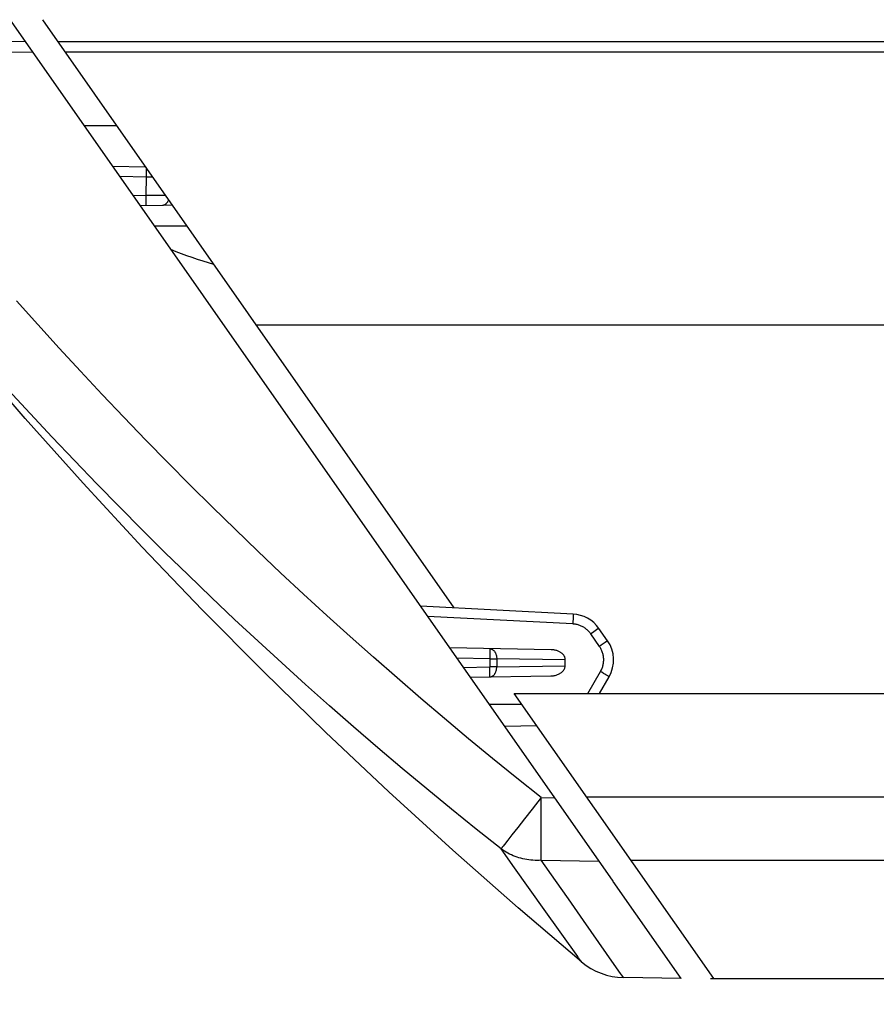
# Model space of a CAD drawing. Extents: x 3316 to 7223, y 5188 to 14950.
# Drawn here: x 5384 to 5410, y 13604 to 13633 of the extents above; entities that cross this region are included whole.
import ezdxf

# ---------------------------------------------------------------- set-up
doc = ezdxf.new("R2010")
doc.units = 0
doc.header["$LTSCALE"] = 20
doc.header["$MEASUREMENT"] = 0
doc.layers.get('0').update_dxf_attribs({"linetype": 'CONTINUOUS'})
doc.layers.get('DEFPOINTS').update_dxf_attribs({"linetype": 'CONTINUOUS'})
doc.layers.add('Measurement', color=126, linetype='CONTINUOUS')
doc.styles.get("Standard").update_dxf_attribs({"font": 'iso.shx'})
doc.dimstyles.get("Standard").update_dxf_attribs({"dimtxt": 3.5, "dimasz": 3, "dimexe": 0.18, "dimexo": 0.0625, "dimgap": 0.09, "dimtad": 1, "dimdsep": 46, "dimtxsty": 'Standard', "dimblk": '_FILLED', "dimblk1": '_FILLED', "dimblk2": '_FILLED', "dimcen": 0.09, "dimadec": 0, "dimazin": 0, "dimtol": 1, "dimtp": 0.01, "dimtm": 0.01, "dimtfac": 1, "dimtofl": 0, "dimtmove": 0, "dimatfit": 3, "dimldrblk": '_FILLED', "dimfxl": 0, "dimtolj": 1, "dimarcsym": 0})

# ---------------------------------------------------------------- blocks, each defined once
blk = doc.blocks.new('*D108')
at = {"layer": 'DEFPOINTS', "color": 0}
for p in [(5494.947, 13799.834), (5283.947, 13598.266), (5494.947, 13557.216)]:
    blk.add_point(p, dxfattribs=at)
at = {"layer": 'Measurement', "color": 0, "lineweight": -2}
for p, q in [((5283.947, 13599.516), (5283.947, 13803.434)), ((5494.947, 13558.466), (5494.947, 13803.434)), ((5343.947, 13799.834), (5434.947, 13799.834))]:
    blk.add_line(p, q, dxfattribs=at)
at = {"layer": 'Measurement', "color": 0}
for points in [[(5343.947, 13809.834), (5343.947, 13789.834), (5283.947, 13799.834)], [(5434.947, 13809.834), (5434.947, 13789.834), (5494.947, 13799.834)]]:
    blk.add_solid(points, dxfattribs=at)
at = {"layer": 'Measurement', "color": 0, "insert": (5389.447, 13842.834), "char_height": 46, "attachment_point": 5}
blk.add_mtext('\\A1;210', dxfattribs=at)
blk = doc.blocks.new('_FILLED')
at = {"color": 0, "linetype": 'ByBlock'}
blk.add_solid([(0, 0), (-1, 0.16667), (-1, -0.16667)], dxfattribs=at)
blk = doc.blocks.new('PULL03A')
for p, q in [((-92.381, 50.948), (-110.971, 77.496)), ((-97.121, 59.104), (-109.402, 76.643)), ((-109.921, 75.996), (-117.504, 75.864)), ((-108.949, 75.996), (488.95, 76.004)), ((-116.181, 75.583), (-109.71, 75.696)), ((-108.739, 75.696), (488.74, 75.704)), ((-108.17, 73.496), (-107.199, 73.496)), ((-107.319, 72.282), (-106.336, 72.264)), ((-107.109, 71.981), (-106.308, 71.967)), ((-106.314, 71.412), (-106.308, 71.967)), ((-106.308, 71.967), (-106.307, 72.059)), ((-106.308, 71.967), (-106.126, 71.964)), ((-106.307, 72.059), (-106.306, 72.129)), ((-106.306, 72.207), (-106.306, 72.221)), ((-106.306, 72.177), (-106.306, 72.207)), ((-106.306, 72.129), (-106.306, 72.177)), ((-106.706, 71.405), (-106.314, 71.412)), ((-106.314, 71.412), (-106.168, 71.413)), ((-106.312, 71.319), (-106.314, 71.412)), ((-106.168, 71.413), (-106.06, 71.414)), ((-106.06, 71.414), (-105.956, 71.415)), ((-105.956, 71.415), (-105.856, 71.416)), ((-105.856, 71.416), (-105.743, 71.417)), ((-106.496, 71.106), (-105.828, 71.118)), ((-106.313, 71.109), (-106.312, 71.111)), ((-106.313, 71.109), (-106.313, 71.109)), ((-106.312, 71.247), (-106.312, 71.319)), ((-106.311, 71.198), (-106.312, 71.247)), ((-106.312, 71.135), (-106.311, 71.15)), ((-106.312, 71.129), (-106.312, 71.135)), ((-106.312, 71.124), (-106.312, 71.129)), ((-106.312, 71.119), (-106.312, 71.124)), ((-106.312, 71.116), (-106.312, 71.119)), ((-106.312, 71.113), (-106.312, 71.116)), ((-106.312, 71.111), (-106.312, 71.113)), ((-106.311, 71.167), (-106.311, 71.198)), ((-106.311, 71.15), (-106.311, 71.167)), ((-105.828, 71.118), (-105.537, 71.123)), ((-105.828, 71.118), (-105.817, 71.118)), ((-105.817, 71.118), (-105.806, 71.12)), ((-105.806, 71.12), (-105.795, 71.122)), ((-105.795, 71.122), (-105.784, 71.125)), ((-105.784, 71.125), (-105.773, 71.129)), ((-105.773, 71.129), (-105.763, 71.133)), ((-105.763, 71.133), (-105.753, 71.138)), ((-105.753, 71.138), (-105.743, 71.145)), ((-105.743, 71.145), (-105.733, 71.151)), ((-105.733, 71.151), (-105.723, 71.159)), ((-105.723, 71.159), (-105.714, 71.167)), ((-105.714, 71.167), (-105.705, 71.176)), ((-105.705, 71.176), (-105.696, 71.186)), ((-105.696, 71.186), (-105.688, 71.196)), ((-105.688, 71.196), (-105.68, 71.207)), ((-105.68, 71.207), (-105.673, 71.218)), ((-105.673, 71.218), (-105.666, 71.23)), ((-105.666, 71.23), (-105.659, 71.242)), ((-105.659, 71.242), (-105.653, 71.255)), ((-105.653, 71.255), (-105.648, 71.269)), ((-105.648, 71.269), (-105.645, 71.277)), ((-106.069, 70.496), (-105.098, 70.496)), ((-109.551, 67.556), (-110.181, 68.262)), ((-108.917, 66.856), (-109.551, 67.556)), ((-103.033, 67.546), (323.638, 67.552)), ((-109.928, 64.755), (-111.627, 66.718)), ((-108.277, 66.162), (-108.917, 66.856)), ((-107.633, 65.472), (-108.277, 66.162)), ((-109.778, 64.902), (-110.431, 65.612)), ((-106.983, 64.788), (-107.633, 65.472)), ((-108.197, 62.822), (-109.928, 64.755)), ((-109.12, 64.197), (-109.778, 64.902)), ((-106.329, 64.109), (-106.983, 64.788)), ((-108.457, 63.498), (-109.12, 64.197)), ((-105.67, 63.436), (-106.329, 64.109)), ((-107.789, 62.804), (-108.457, 63.498)), ((-105.006, 62.768), (-105.67, 63.436)), ((-106.434, 60.919), (-108.197, 62.822)), ((-107.116, 62.115), (-107.789, 62.804)), ((-104.337, 62.105), (-105.006, 62.768)), ((-106.438, 61.433), (-107.116, 62.115)), ((-103.664, 61.449), (-104.337, 62.105)), ((-105.755, 60.756), (-106.438, 61.433)), ((-102.986, 60.798), (-103.664, 61.449)), ((-104.64, 59.047), (-106.434, 60.919)), ((-105.067, 60.085), (-105.755, 60.756)), ((-102.304, 60.152), (-102.986, 60.798)), ((-104.374, 59.419), (-105.067, 60.085)), ((-101.617, 59.513), (-102.304, 60.152)), ((-103.677, 58.76), (-104.374, 59.419)), ((-100.927, 58.879), (-101.617, 59.513)), ((-102.814, 57.205), (-104.64, 59.047)), ((-93.574, 58.918), (-98.129, 59.157)), ((-102.976, 58.106), (-103.677, 58.76)), ((-100.231, 58.251), (-100.927, 58.879)), ((-93.584, 58.624), (-97.915, 58.851)), ((-93.577, 58.771), (-93.58, 58.7)), ((-93.575, 58.821), (-93.577, 58.771)), ((-93.574, 58.853), (-93.575, 58.821)), ((-93.574, 58.918), (-93.574, 58.918)), ((-93.574, 58.918), (-93.573, 58.916)), ((-93.573, 58.886), (-93.574, 58.871)), ((-93.574, 58.871), (-93.574, 58.853)), ((-93.573, 58.916), (-93.573, 58.914)), ((-93.573, 58.914), (-93.573, 58.912)), ((-93.573, 58.912), (-93.573, 58.908)), ((-93.573, 58.908), (-93.573, 58.904)), ((-93.573, 58.904), (-93.573, 58.899)), ((-93.573, 58.899), (-93.573, 58.893)), ((-93.573, 58.893), (-93.573, 58.886)), ((-93.58, 58.7), (-93.584, 58.624)), ((-93.558, 58.622), (-93.584, 58.624)), ((-93.531, 58.619), (-93.558, 58.622)), ((-93.505, 58.615), (-93.531, 58.619)), ((-93.479, 58.611), (-93.505, 58.615)), ((-93.453, 58.605), (-93.479, 58.611)), ((-93.428, 58.598), (-93.453, 58.605)), ((-93.403, 58.59), (-93.428, 58.598)), ((-93.378, 58.581), (-93.403, 58.59)), ((-93.353, 58.572), (-93.378, 58.581)), ((-93.329, 58.561), (-93.353, 58.572)), ((-93.305, 58.55), (-93.329, 58.561)), ((-93.281, 58.537), (-93.305, 58.55)), ((-93.259, 58.524), (-93.281, 58.537)), ((-93.236, 58.51), (-93.259, 58.524)), ((-93.214, 58.495), (-93.236, 58.51)), ((-93.193, 58.479), (-93.214, 58.495)), ((-93.172, 58.463), (-93.193, 58.479)), ((-93.152, 58.445), (-93.172, 58.463)), ((-92.833, 58.475), (-92.877, 58.445)), ((-92.819, 58.485), (-92.833, 58.475)), ((-92.812, 58.49), (-92.819, 58.485)), ((-92.81, 58.491), (-92.812, 58.49)), ((-92.808, 58.492), (-92.81, 58.491)), ((-92.807, 58.493), (-92.808, 58.492)), ((-92.807, 58.493), (-92.807, 58.493)), ((-92.547, 58.122), (-92.807, 58.493)), ((-99.532, 57.629), (-100.231, 58.251)), ((-93.133, 58.427), (-93.152, 58.445)), ((-93.114, 58.408), (-93.133, 58.427)), ((-93.097, 58.389), (-93.114, 58.408)), ((-93.079, 58.369), (-93.097, 58.389)), ((-93.063, 58.348), (-93.079, 58.369)), ((-93.047, 58.327), (-93.063, 58.348)), ((-92.997, 58.362), (-93.047, 58.327)), ((-92.788, 57.956), (-93.047, 58.327)), ((-92.877, 58.445), (-92.997, 58.362)), ((-102.27, 57.459), (-102.976, 58.106)), ((-94.228, 57.854), (-97.254, 57.907)), ((-96.061, 57.886), (-96.061, 57.886)), ((-96.061, 57.886), (-96.06, 57.884)), ((-96.061, 57.886), (-96.05, 57.885)), ((-96.06, 57.884), (-96.06, 57.882)), ((-96.06, 57.882), (-96.06, 57.879)), ((-96.06, 57.879), (-96.06, 57.876)), ((-96.06, 57.876), (-96.059, 57.871)), ((-96.059, 57.871), (-96.059, 57.866)), ((-96.05, 57.885), (-96.039, 57.884)), ((-96.039, 57.884), (-96.028, 57.882)), ((-96.028, 57.882), (-96.017, 57.879)), ((-96.017, 57.879), (-96.007, 57.875)), ((-96.007, 57.875), (-95.996, 57.87)), ((-95.996, 57.87), (-95.986, 57.865)), ((-92.738, 57.991), (-92.788, 57.956)), ((-92.773, 57.934), (-92.788, 57.956)), ((-92.759, 57.911), (-92.773, 57.934)), ((-92.746, 57.888), (-92.759, 57.911)), ((-92.734, 57.865), (-92.746, 57.888)), ((-92.618, 58.074), (-92.738, 57.991)), ((-92.574, 58.105), (-92.618, 58.074)), ((-92.559, 58.114), (-92.574, 58.105)), ((-92.553, 58.119), (-92.559, 58.114)), ((-92.55, 58.12), (-92.553, 58.119)), ((-92.549, 58.121), (-92.55, 58.12)), ((-92.548, 58.122), (-92.549, 58.121)), ((-92.547, 58.122), (-92.548, 58.122)), ((-98.829, 57.013), (-99.532, 57.629)), ((-96.061, 57.586), (-97.041, 57.603)), ((-96.06, 57.664), (-96.061, 57.586)), ((-96.061, 57.586), (-96.061, 57.342)), ((-96.061, 57.586), (-95.854, 57.586)), ((-96.059, 57.736), (-96.06, 57.664)), ((-96.059, 57.866), (-96.059, 57.86)), ((-96.059, 57.86), (-96.059, 57.853)), ((-96.059, 57.853), (-96.059, 57.838)), ((-96.059, 57.838), (-96.059, 57.819)), ((-96.059, 57.819), (-96.059, 57.787)), ((-96.059, 57.787), (-96.059, 57.736)), ((-95.986, 57.865), (-95.976, 57.859)), ((-95.976, 57.859), (-95.966, 57.852)), ((-95.966, 57.852), (-95.956, 57.845)), ((-95.956, 57.845), (-95.947, 57.836)), ((-95.947, 57.836), (-95.938, 57.827)), ((-95.938, 57.827), (-95.929, 57.818)), ((-95.929, 57.818), (-95.921, 57.808)), ((-95.921, 57.808), (-95.913, 57.797)), ((-95.913, 57.797), (-95.906, 57.786)), ((-95.906, 57.786), (-95.899, 57.774)), ((-95.899, 57.774), (-95.892, 57.761)), ((-95.892, 57.761), (-95.886, 57.748)), ((-95.886, 57.748), (-95.881, 57.735)), ((-95.881, 57.735), (-95.876, 57.721)), ((-95.876, 57.721), (-95.871, 57.707)), ((-95.871, 57.707), (-95.867, 57.693)), ((-95.867, 57.693), (-95.863, 57.678)), ((-95.863, 57.678), (-95.86, 57.663)), ((-95.86, 57.663), (-95.858, 57.648)), ((-95.858, 57.648), (-95.856, 57.633)), ((-95.856, 57.633), (-95.855, 57.617)), ((-95.855, 57.617), (-95.854, 57.602)), ((-95.854, 57.602), (-95.854, 57.586)), ((-95.854, 57.586), (-95.854, 57.342)), ((-93.807, 57.55), (-95.854, 57.586)), ((-94.202, 57.853), (-94.228, 57.854)), ((-94.177, 57.851), (-94.202, 57.853)), ((-94.153, 57.848), (-94.177, 57.851)), ((-94.128, 57.844), (-94.153, 57.848)), ((-94.105, 57.839), (-94.128, 57.844)), ((-94.082, 57.834), (-94.105, 57.839)), ((-94.06, 57.827), (-94.082, 57.834)), ((-94.038, 57.82), (-94.06, 57.827)), ((-94.018, 57.812), (-94.038, 57.82)), ((-93.998, 57.803), (-94.018, 57.812)), ((-93.98, 57.794), (-93.998, 57.803)), ((-93.963, 57.785), (-93.98, 57.794)), ((-93.947, 57.775), (-93.963, 57.785)), ((-93.931, 57.765), (-93.947, 57.775)), ((-93.917, 57.754), (-93.931, 57.765)), ((-93.904, 57.744), (-93.917, 57.754)), ((-93.892, 57.733), (-93.904, 57.744)), ((-93.881, 57.722), (-93.892, 57.733)), ((-93.87, 57.71), (-93.881, 57.722)), ((-93.861, 57.699), (-93.87, 57.71)), ((-93.852, 57.688), (-93.861, 57.699)), ((-93.845, 57.676), (-93.852, 57.688)), ((-93.838, 57.665), (-93.845, 57.676)), ((-93.832, 57.654), (-93.838, 57.665)), ((-93.826, 57.642), (-93.832, 57.654)), ((-93.822, 57.631), (-93.826, 57.642)), ((-93.818, 57.619), (-93.822, 57.631)), ((-93.814, 57.608), (-93.818, 57.619)), ((-93.812, 57.596), (-93.814, 57.608)), ((-93.81, 57.585), (-93.812, 57.596)), ((-93.808, 57.573), (-93.81, 57.585)), ((-93.807, 57.562), (-93.808, 57.573)), ((-92.723, 57.841), (-92.734, 57.865)), ((-92.712, 57.817), (-92.723, 57.841)), ((-92.703, 57.792), (-92.712, 57.817)), ((-92.694, 57.767), (-92.703, 57.792)), ((-92.687, 57.741), (-92.694, 57.767)), ((-92.68, 57.716), (-92.687, 57.741)), ((-92.674, 57.69), (-92.68, 57.716)), ((-92.67, 57.664), (-92.674, 57.69)), ((-92.666, 57.638), (-92.67, 57.664)), ((-92.664, 57.611), (-92.666, 57.638)), ((-92.662, 57.585), (-92.664, 57.611)), ((-92.661, 57.558), (-92.662, 57.585)), ((-101.559, 56.818), (-102.27, 57.459)), ((-96.848, 57.328), (-96.061, 57.342)), ((-96.06, 57.264), (-96.061, 57.342)), ((-95.854, 57.342), (-96.061, 57.342)), ((-95.86, 57.265), (-95.858, 57.28)), ((-95.858, 57.28), (-95.856, 57.295)), ((-95.856, 57.295), (-95.855, 57.311)), ((-95.855, 57.311), (-95.854, 57.326)), ((-95.854, 57.342), (-93.811, 57.377)), ((-95.854, 57.326), (-95.854, 57.342)), ((-93.837, 57.277), (-93.831, 57.289)), ((-93.831, 57.289), (-93.826, 57.302)), ((-93.826, 57.302), (-93.821, 57.315)), ((-93.821, 57.315), (-93.818, 57.327)), ((-93.818, 57.327), (-93.815, 57.34)), ((-93.815, 57.34), (-93.813, 57.352)), ((-93.813, 57.352), (-93.811, 57.365)), ((-93.811, 57.377), (-93.807, 57.55)), ((-93.811, 57.365), (-93.811, 57.377)), ((-93.807, 57.55), (-93.807, 57.562)), ((-92.719, 57.275), (-92.709, 57.3)), ((-92.709, 57.3), (-92.7, 57.325)), ((-92.7, 57.325), (-92.692, 57.35)), ((-92.692, 57.35), (-92.685, 57.375)), ((-92.685, 57.375), (-92.678, 57.401)), ((-92.678, 57.401), (-92.673, 57.427)), ((-92.673, 57.427), (-92.669, 57.453)), ((-92.669, 57.453), (-92.665, 57.479)), ((-92.665, 57.479), (-92.663, 57.506)), ((-92.663, 57.506), (-92.662, 57.532)), ((-92.662, 57.532), (-92.661, 57.558)), ((-100.959, 55.395), (-102.814, 57.205)), ((-98.121, 56.403), (-98.829, 57.013)), ((-96.641, 57.032), (-94.243, 57.073)), ((-96.061, 57.042), (-96.06, 57.043)), ((-96.061, 57.042), (-96.061, 57.042)), ((-96.061, 57.042), (-96.05, 57.042)), ((-96.059, 57.192), (-96.06, 57.264)), ((-96.06, 57.052), (-96.059, 57.056)), ((-96.06, 57.048), (-96.06, 57.052)), ((-96.06, 57.045), (-96.06, 57.048)), ((-96.06, 57.043), (-96.06, 57.045)), ((-96.059, 57.141), (-96.059, 57.192)), ((-96.059, 57.109), (-96.059, 57.141)), ((-96.059, 57.09), (-96.059, 57.109)), ((-96.059, 57.074), (-96.059, 57.09)), ((-96.059, 57.068), (-96.059, 57.074)), ((-96.059, 57.062), (-96.059, 57.068)), ((-96.059, 57.056), (-96.059, 57.062)), ((-96.05, 57.042), (-96.039, 57.044)), ((-96.039, 57.044), (-96.028, 57.046)), ((-96.028, 57.046), (-96.017, 57.049)), ((-96.017, 57.049), (-96.007, 57.053)), ((-96.007, 57.053), (-95.996, 57.057)), ((-95.996, 57.057), (-95.986, 57.063)), ((-95.986, 57.063), (-95.976, 57.069)), ((-95.976, 57.069), (-95.966, 57.076)), ((-95.966, 57.076), (-95.956, 57.083)), ((-95.956, 57.083), (-95.947, 57.091)), ((-95.947, 57.091), (-95.938, 57.1)), ((-95.938, 57.1), (-95.929, 57.11)), ((-95.929, 57.11), (-95.921, 57.12)), ((-95.921, 57.12), (-95.913, 57.131)), ((-95.913, 57.131), (-95.906, 57.142)), ((-95.906, 57.142), (-95.899, 57.154)), ((-95.899, 57.154), (-95.892, 57.166)), ((-95.892, 57.166), (-95.886, 57.179)), ((-95.886, 57.179), (-95.881, 57.193)), ((-95.881, 57.193), (-95.876, 57.206)), ((-95.876, 57.206), (-95.871, 57.221)), ((-95.871, 57.221), (-95.867, 57.235)), ((-95.867, 57.235), (-95.863, 57.25)), ((-95.863, 57.25), (-95.86, 57.265)), ((-94.243, 57.073), (-94.215, 57.075)), ((-94.215, 57.075), (-94.188, 57.077)), ((-94.188, 57.077), (-94.161, 57.08)), ((-94.161, 57.08), (-94.135, 57.085)), ((-94.135, 57.085), (-94.109, 57.091)), ((-94.109, 57.091), (-94.084, 57.097)), ((-94.084, 57.097), (-94.06, 57.105)), ((-94.06, 57.105), (-94.036, 57.114)), ((-94.036, 57.114), (-94.015, 57.123)), ((-94.015, 57.123), (-93.994, 57.133)), ((-93.994, 57.133), (-93.974, 57.143)), ((-93.974, 57.143), (-93.956, 57.154)), ((-93.956, 57.154), (-93.939, 57.166)), ((-93.939, 57.166), (-93.923, 57.177)), ((-93.923, 57.177), (-93.908, 57.189)), ((-93.908, 57.189), (-93.895, 57.202)), ((-93.895, 57.202), (-93.883, 57.214)), ((-93.883, 57.214), (-93.872, 57.226)), ((-93.872, 57.226), (-93.862, 57.239)), ((-93.862, 57.239), (-93.853, 57.252)), ((-93.853, 57.252), (-93.844, 57.264)), ((-93.844, 57.264), (-93.837, 57.277)), ((-93.135, 56.547), (-92.755, 57.204)), ((-92.79, 56.547), (-92.5, 57.049)), ((-92.755, 57.204), (-92.742, 57.228)), ((-92.715, 57.181), (-92.755, 57.204)), ((-92.742, 57.228), (-92.73, 57.251)), ((-92.73, 57.251), (-92.719, 57.275)), ((-92.663, 57.15), (-92.715, 57.181)), ((-92.626, 57.129), (-92.663, 57.15)), ((-92.593, 57.109), (-92.626, 57.129)), ((-92.573, 57.097), (-92.593, 57.109)), ((-92.556, 57.086), (-92.573, 57.097)), ((-92.54, 57.076), (-92.556, 57.086)), ((-92.533, 57.072), (-92.54, 57.076)), ((-92.527, 57.068), (-92.533, 57.072)), ((-92.521, 57.064), (-92.527, 57.068)), ((-92.516, 57.061), (-92.521, 57.064)), ((-92.512, 57.058), (-92.516, 57.061)), ((-92.508, 57.055), (-92.512, 57.058)), ((-92.505, 57.053), (-92.508, 57.055)), ((-92.503, 57.052), (-92.505, 57.053)), ((-92.501, 57.05), (-92.503, 57.052)), ((-92.501, 57.049), (-92.501, 57.05)), ((-92.5, 57.049), (-92.501, 57.049)), ((-100.844, 56.182), (-101.559, 56.818)), ((-97.409, 55.799), (-98.121, 56.403)), ((-95.33, 56.547), (247.262, 56.551)), ((-89.378, 48.047), (-95.33, 56.547)), ((-100.125, 55.553), (-100.844, 56.182)), ((-96.077, 56.226), (-95.106, 56.226)), ((-99.402, 54.93), (-100.125, 55.553)), ((-96.694, 55.201), (-97.409, 55.799)), ((-94.656, 55.583), (-95.615, 55.567)), ((-99.074, 53.617), (-100.959, 55.395)), ((-98.674, 54.314), (-99.402, 54.93)), ((-95.975, 54.609), (-96.694, 55.201)), ((-95.252, 54.024), (-95.975, 54.609)), ((-97.943, 53.703), (-98.674, 54.314)), ((-94.525, 53.444), (-95.252, 54.024)), ((-97.16, 51.871), (-99.074, 53.617)), ((-97.207, 53.099), (-97.943, 53.703)), ((225.825, 53.463), (-93.168, 53.459)), ((-94.525, 53.444), (-94.799, 53.097)), ((-94.53, 52.903), (-94.526, 53.376)), ((-94.526, 53.376), (-94.525, 53.444)), ((-94.525, 53.444), (-94.125, 53.439)), ((-96.468, 52.502), (-97.207, 53.099)), ((-94.799, 53.097), (-95.022, 52.813)), ((-94.532, 51.941), (-94.53, 52.903)), ((-95.022, 52.813), (-95.226, 52.554)), ((-95.724, 51.911), (-96.468, 52.502)), ((-95.403, 52.328), (-95.525, 52.171)), ((-95.226, 52.554), (-95.403, 52.328)), ((-95.621, 52.048), (-95.664, 51.99)), ((-95.525, 52.171), (-95.621, 52.048)), ((-95.218, 50.159), (-97.16, 51.871)), ((-95.719, 51.918), (-95.724, 51.911)), ((-95.676, 51.877), (-95.724, 51.911)), ((-95.326, 51.353), (-95.724, 51.911)), ((-95.713, 51.926), (-95.719, 51.918)), ((-95.706, 51.936), (-95.713, 51.926)), ((-95.688, 51.96), (-95.706, 51.936)), ((-95.664, 51.99), (-95.688, 51.96)), ((-95.626, 51.845), (-95.676, 51.877)), ((-95.575, 51.814), (-95.626, 51.845)), ((-95.523, 51.786), (-95.575, 51.814)), ((-95.47, 51.758), (-95.523, 51.786)), ((-95.416, 51.733), (-95.47, 51.758)), ((-95.361, 51.709), (-95.416, 51.733)), ((-95.305, 51.688), (-95.361, 51.709)), ((-94.531, 51.856), (-94.532, 51.941)), ((-94.529, 51.743), (-94.531, 51.856)), ((-94.528, 51.678), (-94.529, 51.743)), ((-95.248, 51.667), (-95.305, 51.688)), ((-95.191, 51.649), (-95.248, 51.667)), ((-95.133, 51.633), (-95.191, 51.649)), ((-95.074, 51.618), (-95.133, 51.633)), ((-95.014, 51.606), (-95.074, 51.618)), ((-94.954, 51.595), (-95.014, 51.606)), ((-94.894, 51.586), (-94.954, 51.595)), ((-94.833, 51.579), (-94.894, 51.586)), ((-94.772, 51.574), (-94.833, 51.579)), ((-94.711, 51.571), (-94.772, 51.574)), ((-94.649, 51.57), (-94.711, 51.571)), ((-94.587, 51.57), (-94.649, 51.57)), ((-94.525, 51.573), (-94.587, 51.57)), ((-94.527, 51.648), (-94.528, 51.678)), ((-94.525, 51.573), (-94.527, 51.648)), ((-94.099, 50.968), (-94.525, 51.573)), ((-94.525, 51.573), (-92.804, 51.551)), ((212.687, 51.571), (-91.843, 51.567)), ((-94.439, 50.11), (-95.326, 51.353)), ((-93.714, 50.42), (-94.099, 50.968)), ((-90.349, 48.047), (-92.378, 50.944)), ((-93.264, 49.778), (-93.714, 50.42)), ((-93.324, 48.544), (-95.218, 50.159)), ((-93.438, 48.704), (-94.439, 50.11)), ((-92.803, 49.119), (-93.264, 49.778)), ((-92.346, 48.466), (-92.803, 49.119)), ((-93.41, 48.664), (-93.438, 48.704)), ((-93.325, 48.545), (-93.41, 48.664)), ((-93.324, 48.544), (-93.325, 48.545)), ((-92.155, 48.193), (-92.346, 48.466)), ((-92.13, 48.157), (-92.155, 48.193)), ((-92.094, 48.106), (-92.13, 48.157)), ((-92.074, 48.077), (-92.094, 48.106)), ((-90.349, 48.047), (-92.074, 48.077)), ((-89.476, 48.047), (188.244, 48.05))]:
    blk.add_line(p, q)
for centre, radius, start, end in [((-101, 80.947), 12.05, 247.6355, 254.0955), ((-93.626, 57.919), 1, 35.0007, 87.0007), ((-93.366, 57.549), 1, 330.0007, 35.0007), ((-92.039, 50.076), 2, 230.0093, 269.0007)]:
    blk.add_arc(centre, radius, start, end)

msp = doc.modelspace()

# ---------------------------------------------------------------- block references
msp.add_blockref('PULL03A', (5494.447, 13556.757))

# ---------------------------------------------------------------- dimensions: what is measured, and where the dimension line sits
at = {"layer": 'Measurement'}
dim = msp.add_linear_dim(base=(5494.947, 13799.834), p1=(5283.947, 13598.266), p2=(5494.947, 13557.216), text='210', dimstyle='Standard', override={"dimscale": 20, "dimtxt": 2.3, "dimgap": 1, "dimdec": 0, "dimsah": 1, "dimtol": 0, "dimtofl": 1}, dxfattribs=at)
dim.commit()
dim.dimension.update_dxf_attribs({"geometry": '*D108', "text_midpoint": (5389.447, 13842.834)})

doc.saveas('drawing.dxf')
